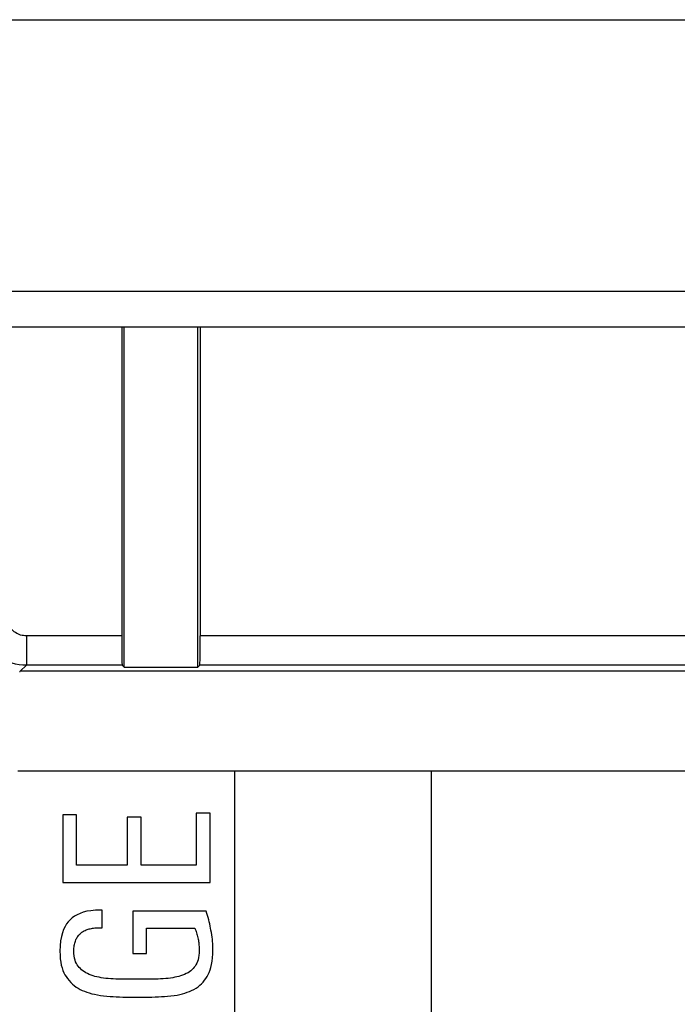
# Model space of a CAD drawing. Units: millimetres. Extents: x -41 to 59, y -41 to 41.
# Drawn here: x -13 to -6, y 17 to 27 of the extents above; entities that cross this region are included whole.
import ezdxf

# ---------------------------------------------------------------- set-up
doc = ezdxf.new("R2010")
doc.units = ezdxf.units.MM
doc.header["$LTSCALE"] = 16.335
doc.layers.get('0').update_dxf_attribs({"linetype": 'CONTINUOUS'})
for name, color, linetype in [('ASSI', 7, 'CONTINUOUS'), ('COSMETICHE', 7, 'CONTINUOUS'), ('DRAFT', 7, 'CONTINUOUS'), ('RACCORDO', 7, 'CONTINUOUS')]:
    doc.layers.add(name, color=color, linetype=linetype)

msp = doc.modelspace()

# ---------------------------------------------------------------- linework, layer by layer
at = {"color": 7, "linetype": 'CONTINUOUS'}
for p, q in [((-2.068, 24.138), (-25.7, 24.138)), ((-3.943, 19.616), (-13.206, 19.616)), ((-11, 19.616), (-11, 9.616)), ((-9, 19.616), (-9, 9.616)), ((-12.75, 19.174), (-12.75, 18.483)), ((-12.609, 19.174), (-12.75, 19.174)), ((-12.609, 18.66), (-12.609, 19.174)), ((-11.391, 19.189), (-11.391, 18.66)), ((-11.25, 19.189), (-11.391, 19.189)), ((-11.25, 18.483), (-11.25, 19.189)), ((-12.094, 19.147), (-12.094, 18.66)), ((-11.953, 19.147), (-12.094, 19.147)), ((-11.953, 18.66), (-11.953, 19.147)), ((-12.094, 18.66), (-12.609, 18.66)), ((-11.391, 18.66), (-11.953, 18.66)), ((-12.75, 18.483), (-11.25, 18.483)), ((-12.368, 18.203), (-12.418, 18.201)), ((-12.348, 18.203), (-12.368, 18.203)), ((-12.348, 18.023), (-12.348, 18.203)), ((-12.038, 18.191), (-12.038, 17.759)), ((-11.289, 18.191), (-12.038, 18.191)), ((-12.374, 18.023), (-12.348, 18.023)), ((-11.897, 17.759), (-11.897, 18.019)), ((-11.897, 18.019), (-11.406, 18.019)), ((-12.038, 17.759), (-11.897, 17.759)), ((-11.971, 17.498), (-12.055, 17.498)), ((-11.914, 17.498), (-11.971, 17.498)), ((-11.858, 17.499), (-11.914, 17.498))]:
    msp.add_line(p, q, dxfattribs=at)
for points in [[(-12.418, 18.201), (-12.464, 18.196), (-12.505, 18.19), (-12.542, 18.18), (-12.574, 18.168), (-12.603, 18.154), (-12.63, 18.139), (-12.654, 18.122), (-12.675, 18.103)], [(-11.241, 17.998), (-11.245, 18.019), (-11.249, 18.04), (-11.253, 18.061), (-11.258, 18.083), (-11.264, 18.104), (-11.269, 18.126), (-11.276, 18.147), (-11.282, 18.169), (-11.289, 18.191)], [(-12.675, 18.103), (-12.694, 18.084), (-12.711, 18.061), (-12.727, 18.035), (-12.741, 18.005), (-12.754, 17.972), (-12.764, 17.933), (-12.772, 17.889), (-12.777, 17.839), (-12.779, 17.784)], [(-12.617, 17.898), (-12.613, 17.908), (-12.608, 17.917), (-12.603, 17.926), (-12.597, 17.934), (-12.591, 17.943), (-12.585, 17.95), (-12.578, 17.958), (-12.571, 17.965), (-12.563, 17.971)], [(-12.563, 17.971), (-12.556, 17.977), (-12.548, 17.982), (-12.54, 17.987), (-12.532, 17.992), (-12.523, 17.996), (-12.513, 18), (-12.503, 18.004), (-12.492, 18.007), (-12.48, 18.01)], [(-12.48, 18.01), (-12.47, 18.013), (-12.459, 18.015), (-12.448, 18.017), (-12.436, 18.019), (-12.424, 18.02), (-12.412, 18.021), (-12.4, 18.022), (-12.387, 18.023), (-12.374, 18.023)], [(-11.406, 18.019), (-11.401, 18.007), (-11.396, 17.995), (-11.392, 17.983), (-11.387, 17.971), (-11.384, 17.958), (-11.38, 17.946), (-11.377, 17.933), (-11.374, 17.92), (-11.371, 17.907)], [(-11.221, 17.799), (-11.221, 17.819), (-11.222, 17.84), (-11.223, 17.861), (-11.225, 17.883), (-11.227, 17.905), (-11.23, 17.927), (-11.233, 17.951), (-11.237, 17.974), (-11.241, 17.998)], [(-12.638, 17.786), (-12.638, 17.8), (-12.637, 17.814), (-12.635, 17.827), (-12.633, 17.84), (-12.631, 17.853), (-12.628, 17.865), (-12.625, 17.876), (-12.621, 17.887), (-12.617, 17.898)], [(-11.371, 17.907), (-11.369, 17.895), (-11.367, 17.883), (-11.366, 17.871), (-11.365, 17.859), (-11.364, 17.846), (-11.363, 17.833), (-11.362, 17.821), (-11.362, 17.808), (-11.362, 17.795)], [(-12.779, 17.784), (-12.778, 17.744), (-12.775, 17.707), (-12.771, 17.672), (-12.765, 17.641), (-12.757, 17.613), (-12.749, 17.588), (-12.739, 17.564), (-12.728, 17.543), (-12.717, 17.525)], [(-12.583, 17.619), (-12.594, 17.631), (-12.603, 17.644), (-12.611, 17.659), (-12.619, 17.675), (-12.625, 17.693), (-12.631, 17.713), (-12.634, 17.736), (-12.637, 17.76), (-12.638, 17.786)], [(-11.362, 17.795), (-11.363, 17.767), (-11.365, 17.741), (-11.369, 17.718), (-11.373, 17.697), (-11.379, 17.678), (-11.386, 17.661), (-11.394, 17.645), (-11.402, 17.632), (-11.411, 17.62)], [(-11.279, 17.527), (-11.268, 17.546), (-11.259, 17.568), (-11.25, 17.593), (-11.242, 17.619), (-11.235, 17.649), (-11.229, 17.681), (-11.225, 17.717), (-11.222, 17.756), (-11.221, 17.799)], [(-12.441, 17.533), (-12.461, 17.539), (-12.48, 17.547), (-12.498, 17.555), (-12.514, 17.564), (-12.53, 17.573), (-12.545, 17.584), (-12.558, 17.595), (-12.571, 17.606), (-12.583, 17.619)], [(-11.411, 17.62), (-11.422, 17.608), (-11.433, 17.596), (-11.446, 17.585), (-11.46, 17.575), (-11.475, 17.565), (-11.492, 17.556), (-11.51, 17.547), (-11.53, 17.539), (-11.551, 17.532)], [(-12.717, 17.525), (-12.701, 17.504), (-12.685, 17.484), (-12.669, 17.465), (-12.651, 17.449), (-12.633, 17.433), (-12.614, 17.419), (-12.594, 17.406), (-12.573, 17.395), (-12.551, 17.384)], [(-12.236, 17.501), (-12.262, 17.503), (-12.288, 17.505), (-12.313, 17.507), (-12.337, 17.51), (-12.36, 17.514), (-12.381, 17.518), (-12.402, 17.522), (-12.422, 17.527), (-12.441, 17.533)], [(-12.055, 17.498), (-12.107, 17.498), (-12.134, 17.499), (-12.159, 17.499), (-12.185, 17.499), (-12.21, 17.5), (-12.236, 17.501)], [(-11.754, 17.501), (-11.779, 17.5), (-11.805, 17.499), (-11.831, 17.499), (-11.858, 17.499)], [(-11.551, 17.532), (-11.569, 17.527), (-11.588, 17.522), (-11.608, 17.518), (-11.63, 17.514), (-11.652, 17.51), (-11.676, 17.507), (-11.7, 17.505), (-11.727, 17.503), (-11.754, 17.501)], [(-11.438, 17.383), (-11.415, 17.395), (-11.393, 17.408), (-11.373, 17.422), (-11.354, 17.437), (-11.337, 17.452), (-11.321, 17.469), (-11.306, 17.487), (-11.292, 17.507), (-11.279, 17.527)], [(-12.551, 17.384), (-12.529, 17.375), (-12.506, 17.366), (-12.481, 17.358), (-12.455, 17.351), (-12.427, 17.345), (-12.398, 17.339), (-12.367, 17.334), (-12.334, 17.329), (-12.3, 17.326)], [(-11.684, 17.325), (-11.65, 17.328), (-11.617, 17.332), (-11.587, 17.337), (-11.558, 17.343), (-11.531, 17.349), (-11.506, 17.357), (-11.482, 17.365), (-11.459, 17.374), (-11.438, 17.383)], [(-12.3, 17.326), (-12.269, 17.323), (-12.237, 17.321), (-12.205, 17.32), (-12.171, 17.318), (-12.137, 17.317), (-12.102, 17.316), (-12.066, 17.316), (-12.029, 17.315), (-11.952, 17.315)], [(-11.952, 17.315), (-11.915, 17.316), (-11.879, 17.316), (-11.844, 17.317), (-11.81, 17.318), (-11.777, 17.319), (-11.745, 17.321), (-11.714, 17.323), (-11.684, 17.325)]]:
    msp.add_lwpolyline(points, dxfattribs=at)
at = {"layer": 'ASSI', "color": 7, "linetype": 'CONTINUOUS'}
for p, q in [((-12.15, 24.138), (-12.15, 20.995)), ((-12.126, 20.676), (-12.126, 24.138)), ((-11.374, 20.676), (-11.374, 24.138)), ((-11.35, 24.138), (-11.35, 20.995)), ((-12.145, 20.695), (-12.126, 20.676)), ((-12.126, 20.676), (-11.374, 20.676)), ((-11.355, 20.695), (-11.374, 20.676)), ((-5.334, 20.634), (-13.183, 20.634)), ((-3.943, 19.616), (-13.206, 19.616)), ((-11, 19.616), (-11, 9.616)), ((-9, 19.616), (-9, 9.616)), ((-12.75, 19.174), (-12.75, 18.483)), ((-12.609, 19.174), (-12.75, 19.174)), ((-12.609, 18.66), (-12.609, 19.174)), ((-11.391, 19.189), (-11.391, 18.66)), ((-11.25, 19.189), (-11.391, 19.189)), ((-11.25, 18.483), (-11.25, 19.189)), ((-12.094, 19.147), (-12.094, 18.66)), ((-11.953, 19.147), (-12.094, 19.147)), ((-11.953, 18.66), (-11.953, 19.147)), ((-12.094, 18.66), (-12.609, 18.66)), ((-11.391, 18.66), (-11.953, 18.66)), ((-12.75, 18.483), (-11.25, 18.483)), ((-12.368, 18.203), (-12.418, 18.201)), ((-12.348, 18.203), (-12.368, 18.203)), ((-12.348, 18.023), (-12.348, 18.203)), ((-12.038, 18.191), (-12.038, 17.759)), ((-11.289, 18.191), (-12.038, 18.191)), ((-12.374, 18.023), (-12.348, 18.023)), ((-11.897, 17.759), (-11.897, 18.019)), ((-11.897, 18.019), (-11.406, 18.019)), ((-12.038, 17.759), (-11.897, 17.759)), ((-11.971, 17.498), (-12.055, 17.498)), ((-11.914, 17.498), (-11.971, 17.498)), ((-11.858, 17.499), (-11.914, 17.498))]:
    msp.add_line(p, q, dxfattribs=at)
at = {"layer": 'ASSI', "color": 250, "linetype": 'CONTINUOUS'}
for p, q in [((-13.121, 20.995), (-13.121, 20.695)), ((-12.15, 20.995), (-13.121, 20.995)), ((-5.4, 20.995), (-11.35, 20.995)), ((-13.183, 20.634), (-13.121, 20.695)), ((-12.145, 20.695), (-13.121, 20.695)), ((-5.395, 20.695), (-11.355, 20.695))]:
    msp.add_line(p, q, dxfattribs=at)
for points in [[(-13.121, 20.695), (-13.158, 20.696), (-13.195, 20.7), (-13.231, 20.707), (-13.266, 20.716), (-13.3, 20.728), (-13.334, 20.742), (-13.366, 20.759), (-13.397, 20.778), (-13.427, 20.799), (-13.455, 20.822), (-13.481, 20.847), (-13.505, 20.874), (-13.527, 20.903), (-13.548, 20.933), (-13.566, 20.966), (-13.582, 21), (-13.596, 21.036), (-13.607, 21.074), (-13.615, 21.113), (-13.62, 21.154), (-13.621, 21.195)], [(-13.121, 20.995), (-13.136, 20.995), (-13.151, 20.997), (-13.165, 21), (-13.179, 21.003), (-13.193, 21.008), (-13.206, 21.014), (-13.219, 21.02), (-13.232, 21.028), (-13.244, 21.036), (-13.255, 21.046), (-13.265, 21.056), (-13.275, 21.067), (-13.284, 21.078), (-13.292, 21.09), (-13.299, 21.103), (-13.306, 21.117), (-13.311, 21.131), (-13.315, 21.146), (-13.319, 21.162), (-13.321, 21.178), (-13.321, 21.195)]]:
    msp.add_lwpolyline(points, dxfattribs=at)
at = {"layer": 'ASSI', "color": 7, "linetype": 'CONTINUOUS'}
for points in [[(-12.418, 18.201), (-12.464, 18.196), (-12.505, 18.19), (-12.542, 18.18), (-12.574, 18.168), (-12.603, 18.154), (-12.63, 18.139), (-12.654, 18.122), (-12.675, 18.103)], [(-11.241, 17.998), (-11.245, 18.019), (-11.249, 18.04), (-11.253, 18.061), (-11.258, 18.083), (-11.264, 18.104), (-11.269, 18.126), (-11.276, 18.147), (-11.282, 18.169), (-11.289, 18.191)], [(-12.675, 18.103), (-12.694, 18.084), (-12.711, 18.061), (-12.727, 18.035), (-12.741, 18.005), (-12.754, 17.972), (-12.764, 17.933), (-12.772, 17.889), (-12.777, 17.839), (-12.779, 17.784)], [(-12.617, 17.898), (-12.613, 17.908), (-12.608, 17.917), (-12.603, 17.926), (-12.597, 17.934), (-12.591, 17.943), (-12.585, 17.95), (-12.578, 17.958), (-12.571, 17.965), (-12.563, 17.971)], [(-12.563, 17.971), (-12.556, 17.977), (-12.548, 17.982), (-12.54, 17.987), (-12.532, 17.992), (-12.523, 17.996), (-12.513, 18), (-12.503, 18.004), (-12.492, 18.007), (-12.48, 18.01)], [(-12.48, 18.01), (-12.47, 18.013), (-12.459, 18.015), (-12.448, 18.017), (-12.436, 18.019), (-12.424, 18.02), (-12.412, 18.021), (-12.4, 18.022), (-12.387, 18.023), (-12.374, 18.023)], [(-11.406, 18.019), (-11.401, 18.007), (-11.396, 17.995), (-11.392, 17.983), (-11.387, 17.971), (-11.384, 17.958), (-11.38, 17.946), (-11.377, 17.933), (-11.374, 17.92), (-11.371, 17.907)], [(-11.221, 17.799), (-11.221, 17.819), (-11.222, 17.84), (-11.223, 17.861), (-11.225, 17.883), (-11.227, 17.905), (-11.23, 17.927), (-11.233, 17.951), (-11.237, 17.974), (-11.241, 17.998)], [(-12.638, 17.786), (-12.638, 17.8), (-12.637, 17.814), (-12.635, 17.827), (-12.633, 17.84), (-12.631, 17.853), (-12.628, 17.865), (-12.625, 17.876), (-12.621, 17.887), (-12.617, 17.898)], [(-11.371, 17.907), (-11.369, 17.895), (-11.367, 17.883), (-11.366, 17.871), (-11.365, 17.859), (-11.364, 17.846), (-11.363, 17.833), (-11.362, 17.821), (-11.362, 17.808), (-11.362, 17.795)], [(-12.779, 17.784), (-12.778, 17.744), (-12.775, 17.707), (-12.771, 17.672), (-12.765, 17.641), (-12.757, 17.613), (-12.749, 17.588), (-12.739, 17.564), (-12.728, 17.543), (-12.717, 17.525)], [(-12.583, 17.619), (-12.594, 17.631), (-12.603, 17.644), (-12.611, 17.659), (-12.619, 17.675), (-12.625, 17.693), (-12.631, 17.713), (-12.634, 17.736), (-12.637, 17.76), (-12.638, 17.786)], [(-11.362, 17.795), (-11.363, 17.767), (-11.365, 17.741), (-11.369, 17.718), (-11.373, 17.697), (-11.379, 17.678), (-11.386, 17.661), (-11.394, 17.645), (-11.402, 17.632), (-11.411, 17.62)], [(-11.279, 17.527), (-11.268, 17.546), (-11.259, 17.568), (-11.25, 17.593), (-11.242, 17.619), (-11.235, 17.649), (-11.229, 17.681), (-11.225, 17.717), (-11.222, 17.756), (-11.221, 17.799)], [(-12.441, 17.533), (-12.461, 17.539), (-12.48, 17.547), (-12.498, 17.555), (-12.514, 17.564), (-12.53, 17.573), (-12.545, 17.584), (-12.558, 17.595), (-12.571, 17.606), (-12.583, 17.619)], [(-11.411, 17.62), (-11.422, 17.608), (-11.433, 17.596), (-11.446, 17.585), (-11.46, 17.575), (-11.475, 17.565), (-11.492, 17.556), (-11.51, 17.547), (-11.53, 17.539), (-11.551, 17.532)], [(-12.717, 17.525), (-12.701, 17.504), (-12.685, 17.484), (-12.669, 17.465), (-12.651, 17.449), (-12.633, 17.433), (-12.614, 17.419), (-12.594, 17.406), (-12.573, 17.395), (-12.551, 17.384)], [(-12.236, 17.501), (-12.262, 17.503), (-12.288, 17.505), (-12.313, 17.507), (-12.337, 17.51), (-12.36, 17.514), (-12.381, 17.518), (-12.402, 17.522), (-12.422, 17.527), (-12.441, 17.533)], [(-12.055, 17.498), (-12.107, 17.498), (-12.134, 17.499), (-12.159, 17.499), (-12.185, 17.499), (-12.21, 17.5), (-12.236, 17.501)], [(-11.754, 17.501), (-11.779, 17.5), (-11.805, 17.499), (-11.831, 17.499), (-11.858, 17.499)], [(-11.551, 17.532), (-11.569, 17.527), (-11.588, 17.522), (-11.608, 17.518), (-11.63, 17.514), (-11.652, 17.51), (-11.676, 17.507), (-11.7, 17.505), (-11.727, 17.503), (-11.754, 17.501)], [(-11.438, 17.383), (-11.415, 17.395), (-11.393, 17.408), (-11.373, 17.422), (-11.354, 17.437), (-11.337, 17.452), (-11.321, 17.469), (-11.306, 17.487), (-11.292, 17.507), (-11.279, 17.527)], [(-12.551, 17.384), (-12.529, 17.375), (-12.506, 17.366), (-12.481, 17.358), (-12.455, 17.351), (-12.427, 17.345), (-12.398, 17.339), (-12.367, 17.334), (-12.334, 17.329), (-12.3, 17.326)], [(-11.684, 17.325), (-11.65, 17.328), (-11.617, 17.332), (-11.587, 17.337), (-11.558, 17.343), (-11.531, 17.349), (-11.506, 17.357), (-11.482, 17.365), (-11.459, 17.374), (-11.438, 17.383)], [(-12.3, 17.326), (-12.269, 17.323), (-12.237, 17.321), (-12.205, 17.32), (-12.171, 17.318), (-12.137, 17.317), (-12.102, 17.316), (-12.066, 17.316), (-12.029, 17.315), (-11.952, 17.315)], [(-11.952, 17.315), (-11.915, 17.316), (-11.879, 17.316), (-11.844, 17.317), (-11.81, 17.318), (-11.777, 17.319), (-11.745, 17.321), (-11.714, 17.323), (-11.684, 17.325)]]:
    msp.add_lwpolyline(points, dxfattribs=at)
for centre, major_axis, ratio, start_param, end_param in [((-12.145, 20.995), (0, 0.3), 0.017455, -4.712389, -3.159046), ((-11.355, 20.995), (0, 0.3), 0.017455, -3.124139, -1.570796), ((-13.174, 21.142), (0.2, 0.47), 0.975619, -2.761113, -2.74897)]:
    msp.add_ellipse(centre, major_axis=major_axis, ratio=ratio, start_param=start_param, end_param=end_param, dxfattribs=at)
at = {"layer": 'COSMETICHE', "color": 7, "linetype": 'CONTINUOUS'}
for p, q in [((-25.7, 27.27), (-1.7, 27.27)), ((-25.7, 24.506), (-1.7, 24.506))]:
    msp.add_line(p, q, dxfattribs=at)
at = {"layer": 'DRAFT', "color": 7, "linetype": 'CONTINUOUS'}
for p, q in [((-12.126, 20.676), (-12.126, 24.138)), ((-11.374, 20.676), (-11.374, 24.138)), ((-12.126, 20.676), (-11.374, 20.676))]:
    msp.add_line(p, q, dxfattribs=at)
at = {"layer": 'RACCORDO', "color": 7, "linetype": 'CONTINUOUS'}
for p, q in [((-12.15, 24.138), (-12.15, 20.995)), ((-11.35, 24.138), (-11.35, 20.995)), ((-12.145, 20.695), (-12.126, 20.676)), ((-11.355, 20.695), (-11.374, 20.676)), ((-5.334, 20.634), (-13.183, 20.634))]:
    msp.add_line(p, q, dxfattribs=at)
at = {"layer": 'RACCORDO', "color": 250, "linetype": 'CONTINUOUS'}
for p, q in [((-13.121, 20.995), (-13.121, 20.695)), ((-12.15, 20.995), (-13.121, 20.995)), ((-5.4, 20.995), (-11.35, 20.995)), ((-13.183, 20.634), (-13.121, 20.695)), ((-12.145, 20.695), (-13.121, 20.695)), ((-5.395, 20.695), (-11.355, 20.695))]:
    msp.add_line(p, q, dxfattribs=at)
for points in [[(-13.121, 20.695), (-13.158, 20.696), (-13.195, 20.7), (-13.231, 20.707), (-13.266, 20.716), (-13.3, 20.728), (-13.334, 20.742), (-13.366, 20.759), (-13.397, 20.778), (-13.427, 20.799), (-13.455, 20.822), (-13.481, 20.847), (-13.505, 20.874), (-13.527, 20.903), (-13.548, 20.933), (-13.566, 20.966), (-13.582, 21), (-13.596, 21.036), (-13.607, 21.074), (-13.615, 21.113), (-13.62, 21.154), (-13.621, 21.195)], [(-13.121, 20.995), (-13.136, 20.995), (-13.151, 20.997), (-13.165, 21), (-13.179, 21.003), (-13.193, 21.008), (-13.206, 21.014), (-13.219, 21.02), (-13.232, 21.028), (-13.244, 21.036), (-13.255, 21.046), (-13.265, 21.056), (-13.275, 21.067), (-13.284, 21.078), (-13.292, 21.09), (-13.299, 21.103), (-13.306, 21.117), (-13.311, 21.131), (-13.315, 21.146), (-13.319, 21.162), (-13.321, 21.178), (-13.321, 21.195)]]:
    msp.add_lwpolyline(points, dxfattribs=at)
at = {"layer": 'RACCORDO', "color": 7, "linetype": 'CONTINUOUS'}
for centre, major_axis, ratio, start_param, end_param in [((-12.145, 20.995), (0, 0.3), 0.017455, -4.712389, -3.159046), ((-11.355, 20.995), (0, 0.3), 0.017455, -3.124139, -1.570796), ((-13.174, 21.142), (0.2, 0.47), 0.975619, -2.761113, -2.74897)]:
    msp.add_ellipse(centre, major_axis=major_axis, ratio=ratio, start_param=start_param, end_param=end_param, dxfattribs=at)

doc.saveas('drawing.dxf')
